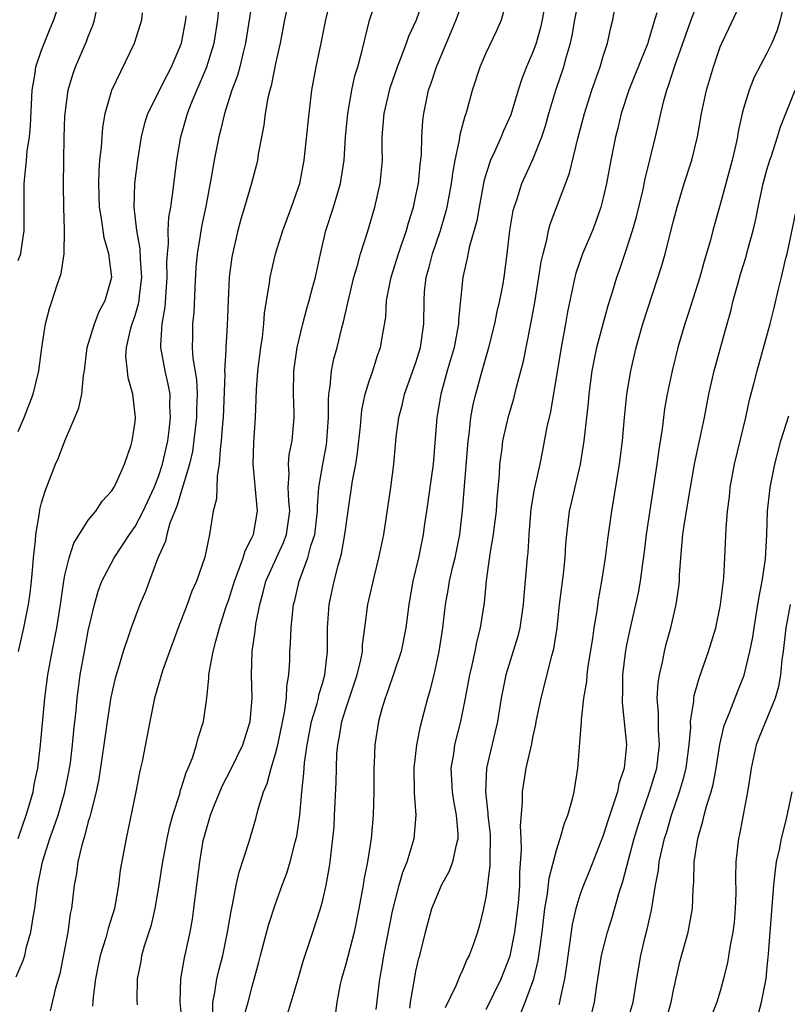
# Model space of a CAD drawing. Units: inches. Extents: x 2586000 to 2589000, y 1527000 to 1530000.
# Drawn here: x 2586621 to 2586687, y 1528207 to 1528291 of the extents above; entities that cross this region are included whole.
import ezdxf

# ---------------------------------------------------------------- set-up
doc = ezdxf.new("R2010")
doc.units = ezdxf.units.IN
doc.header["$MEASUREMENT"] = 0
doc.layers.add('LD25861527_2ft', color=254, linetype='Continuous')

msp = doc.modelspace()

# ---------------------------------------------------------------- linework, layer by layer
at = {"layer": 'LD25861527_2ft'}
for points, elevation in [([(2586663.949, 1528206.051), (2586664.333, 1528207), (2586665.07, 1528209), (2586665.45, 1528210.55), (2586665.573, 1528211.573), (2586665.782, 1528213), (2586666.023, 1528215), (2586666.253, 1528216.253), (2586666.385, 1528217.615), (2586667, 1528219.992), (2586667.331, 1528221), (2586667.683, 1528222.317), (2586667.974, 1528223), (2586668.383, 1528224.383), (2586668.521, 1528225), (2586668.841, 1528227), (2586669.149, 1528231), (2586669.148, 1528231.148), (2586669.354, 1528233), (2586669.59, 1528234.41), (2586669.625, 1528235), (2586669.721, 1528235.721), (2586670.11, 1528238.109), (2586670.226, 1528239), (2586670.478, 1528240.478), (2586670.593, 1528241.407), (2586670.887, 1528243), (2586671.2, 1528245), (2586671.403, 1528246.597), (2586671.737, 1528249), (2586672.407, 1528253), (2586672.657, 1528255), (2586672.814, 1528257), (2586673.018, 1528259), (2586673.35, 1528261), (2586673.81, 1528263), (2586674.393, 1528265), (2586676.001, 1528269.999), (2586676.284, 1528271), (2586677, 1528273.827), (2586677.313, 1528275), (2586677.932, 1528277), (2586678.584, 1528279), (2586679.068, 1528281), (2586679.392, 1528283), (2586679.818, 1528285), (2586680.416, 1528287), (2586681, 1528288.693), (2586681.126, 1528289), (2586681.736, 1528290.264), (2586683.642, 1528294.358)], 7788), ([(2586621, 1528270.416), (2586621.223, 1528271), (2586621.249, 1528271.25), (2586621.525, 1528273), (2586621.505, 1528275), (2586621.527, 1528277), (2586621.561, 1528277.561), (2586621.729, 1528279), (2586621.787, 1528279.787), (2586621.977, 1528281), (2586622.071, 1528281.929), (2586622.199, 1528285), (2586622.445, 1528286.445), (2586622.508, 1528287), (2586623, 1528288.426), (2586623.743, 1528290.257), (2586624.061, 1528291), (2586624.7, 1528293)], 7822), ([(2586641.064, 1528293), (2586640.442, 1528289), (2586640.227, 1528288.227), (2586639.936, 1528287), (2586639.739, 1528286.261), (2586639.26, 1528285), (2586638.631, 1528283), (2586638.329, 1528281.671), (2586638.141, 1528281), (2586637.755, 1528279), (2586637.51, 1528277.51), (2586637.036, 1528275.036), (2586636.678, 1528273.322), (2586636.564, 1528272.564), (2586636.294, 1528271), (2586636.182, 1528269.818), (2586636.09, 1528268.09), (2586636.009, 1528265.991), (2586635.911, 1528265), (2586635.903, 1528263.903), (2586635.878, 1528263), (2586635.931, 1528262.069), (2586636.236, 1528260.236), (2586636.298, 1528259), (2586636.248, 1528257.752), (2586636.245, 1528257), (2586635.906, 1528254.095), (2586635.658, 1528253), (2586634.57, 1528249.43), (2586634.379, 1528249), (2586633.965, 1528247.965), (2586633.7, 1528247), (2586633.585, 1528246.415), (2586632.925, 1528244.926), (2586631.875, 1528242.125), (2586631.403, 1528241), (2586630.65, 1528239), (2586630.487, 1528238.487), (2586629.964, 1528237), (2586629.549, 1528235.549), (2586629.289, 1528234.711), (2586628.919, 1528233.081), (2586628.596, 1528231), (2586628.333, 1528229), (2586627.912, 1528226.089), (2586627.681, 1528225), (2586627.204, 1528223.204), (2586627.137, 1528222.863), (2586627, 1528222.441), (2586626.713, 1528221.287), (2586626.607, 1528221), (2586626.44, 1528220.44), (2586626.112, 1528219), (2586625.992, 1528218.008), (2586625.79, 1528217), (2586625.562, 1528215), (2586625.458, 1528214.542), (2586625.241, 1528213), (2586624.564, 1528209.436), (2586624.204, 1528208.204), (2586623.741, 1528206.259)], 7812), ([(2586644.185, 1528293), (2586643.777, 1528291), (2586643.395, 1528289), (2586643, 1528287.265), (2586642.624, 1528285.376), (2586642.504, 1528285), (2586642.343, 1528284.343), (2586642.108, 1528283), (2586641.989, 1528282.011), (2586641.519, 1528279.519), (2586641.451, 1528279), (2586641.368, 1528278.632), (2586640.929, 1528276.929), (2586640.356, 1528275), (2586640.032, 1528273.969), (2586639.783, 1528273), (2586639.326, 1528271), (2586639.275, 1528270.725), (2586639.041, 1528269), (2586638.94, 1528267), (2586638.878, 1528264.878), (2586638.749, 1528263), (2586638.764, 1528262.763), (2586638.644, 1528261), (2586638.664, 1528260.664), (2586638.518, 1528257), (2586638.456, 1528256.456), (2586638.364, 1528255), (2586638.258, 1528254.258), (2586638.194, 1528253), (2586638.001, 1528252.001), (2586637.955, 1528250.045), (2586637.679, 1528249), (2586637.345, 1528247), (2586636.95, 1528245.05), (2586636.233, 1528243), (2586635.853, 1528242.147), (2586635.441, 1528241), (2586634.671, 1528239), (2586633.923, 1528237), (2586633.333, 1528235.333), (2586632.669, 1528233), (2586632.564, 1528232.564), (2586632.249, 1528231), (2586631.592, 1528227.592), (2586631.46, 1528227), (2586631.363, 1528226.637), (2586631.049, 1528225), (2586630.224, 1528221), (2586629.722, 1528218.278), (2586629.569, 1528217), (2586629.24, 1528215), (2586628.707, 1528213.293), (2586628.502, 1528212.502), (2586628.013, 1528211), (2586627.844, 1528210.156), (2586627.621, 1528209), (2586627.415, 1528207.415), (2586627.352, 1528206.648)], 7810), ([(2586631.214, 1528206.786), (2586631.185, 1528207.185), (2586631.212, 1528209), (2586631.509, 1528210.491), (2586631.586, 1528211), (2586631.813, 1528211.813), (2586632.387, 1528213.613), (2586632.71, 1528215), (2586633.054, 1528217), (2586633.32, 1528218.68), (2586633.359, 1528219), (2586633.73, 1528221), (2586633.957, 1528222.043), (2586634.228, 1528223), (2586634.806, 1528224.806), (2586634.882, 1528225.118), (2586635, 1528225.437), (2586635.364, 1528226.636), (2586635.529, 1528227), (2586635.891, 1528227.892), (2586636.253, 1528229), (2586636.39, 1528229.61), (2586636.847, 1528231), (2586637.123, 1528233), (2586637.304, 1528234.696), (2586637.308, 1528235), (2586637.349, 1528235.349), (2586637.667, 1528237), (2586637.884, 1528237.884), (2586638.206, 1528239), (2586638.762, 1528240.762), (2586639, 1528241.425), (2586639.382, 1528242.619), (2586639.486, 1528243), (2586639.817, 1528243.817), (2586640.231, 1528245), (2586640.391, 1528245.608), (2586641, 1528246.754), (2586641.111, 1528247), (2586641.469, 1528249), (2586641.093, 1528253), (2586641.151, 1528254.849), (2586641.3, 1528257), (2586641.368, 1528259.368), (2586641.493, 1528261), (2586641.75, 1528263), (2586641.88, 1528263.88), (2586641.995, 1528265), (2586642.052, 1528265.948), (2586642.483, 1528268.483), (2586642.542, 1528269), (2586642.618, 1528269.383), (2586642.997, 1528271), (2586643.614, 1528273), (2586644.377, 1528275), (2586645.068, 1528277), (2586645.444, 1528279), (2586645.861, 1528283), (2586646.112, 1528285), (2586646.48, 1528287), (2586646.908, 1528289), (2586647.291, 1528291), (2586647.777, 1528293)], 7808), ([(2586635.046, 1528205), (2586634.851, 1528207), (2586634.917, 1528209), (2586635.221, 1528210.779), (2586635.702, 1528213), (2586635.895, 1528214.105), (2586636.028, 1528215), (2586636.521, 1528219), (2586636.828, 1528220.829), (2586636.861, 1528221), (2586637, 1528221.518), (2586637.453, 1528223), (2586637.74, 1528223.74), (2586638.241, 1528225), (2586638.47, 1528225.53), (2586639.158, 1528226.842), (2586640.19, 1528229), (2586640.82, 1528231), (2586641.004, 1528233), (2586640.944, 1528235), (2586641.005, 1528237), (2586641.26, 1528238.74), (2586641.327, 1528239.327), (2586641.653, 1528241), (2586641.951, 1528242.05), (2586642.183, 1528243), (2586643.07, 1528245), (2586643.69, 1528246.309), (2586643.941, 1528247), (2586644.224, 1528249), (2586644.131, 1528249.869), (2586644.088, 1528251), (2586644.155, 1528252.155), (2586644.095, 1528253), (2586644.178, 1528253.822), (2586644.418, 1528255), (2586644.594, 1528257), (2586644.592, 1528257.408), (2586644.524, 1528259), (2586644.56, 1528261), (2586644.848, 1528263), (2586645.319, 1528265), (2586645.667, 1528266.333), (2586645.87, 1528267), (2586646.2, 1528268.199), (2586646.402, 1528269), (2586646.829, 1528271), (2586647.31, 1528273), (2586647.964, 1528275), (2586648.543, 1528277), (2586648.615, 1528277.385), (2586648.858, 1528279), (2586648.99, 1528280.99), (2586649.172, 1528283), (2586649.52, 1528285), (2586649.785, 1528286.216), (2586650.021, 1528287), (2586650.399, 1528288.399), (2586651.017, 1528290.983), (2586651.7, 1528293)], 7806), ([(2586637.633, 1528205.633), (2586637.642, 1528207), (2586637.814, 1528207.814), (2586637.991, 1528209), (2586638.181, 1528209.819), (2586638.485, 1528211), (2586638.907, 1528213), (2586639.203, 1528214.796), (2586639.335, 1528215.335), (2586639.648, 1528217), (2586639.879, 1528218.121), (2586640.753, 1528220.753), (2586641.323, 1528222.677), (2586641.512, 1528223.512), (2586641.969, 1528225), (2586642.29, 1528225.71), (2586642.614, 1528227), (2586643, 1528228.248), (2586643.185, 1528229), (2586643.774, 1528231.774), (2586643.937, 1528233), (2586643.968, 1528234.032), (2586644.146, 1528235), (2586644.211, 1528236.211), (2586644.224, 1528237), (2586644.287, 1528237.713), (2586644.322, 1528239), (2586644.466, 1528240.466), (2586644.542, 1528241), (2586644.639, 1528241.361), (2586645.02, 1528243), (2586645.77, 1528245), (2586646.029, 1528246.029), (2586646.356, 1528247), (2586646.592, 1528249), (2586646.578, 1528249.422), (2586646.706, 1528251), (2586647.028, 1528253), (2586647.344, 1528254.656), (2586647.396, 1528255), (2586647.528, 1528257), (2586647.512, 1528258.488), (2586647.558, 1528259), (2586647.682, 1528259.682), (2586647.785, 1528261), (2586647.994, 1528262.006), (2586648.259, 1528263), (2586648.661, 1528264.661), (2586648.808, 1528265.192), (2586649.19, 1528266.81), (2586649.281, 1528267.281), (2586649.701, 1528269), (2586650.005, 1528270.006), (2586650.257, 1528271), (2586650.851, 1528272.851), (2586651.481, 1528275), (2586651.944, 1528277), (2586652.127, 1528279), (2586652.112, 1528280.112), (2586652.121, 1528281), (2586652.285, 1528283), (2586652.803, 1528285.197), (2586653.415, 1528287), (2586653.717, 1528287.717), (2586654.198, 1528289), (2586654.398, 1528289.602), (2586655.049, 1528291), (2586655.742, 1528293)], 7804), ([(2586640.276, 1528205.724), (2586640.657, 1528207), (2586641, 1528208.348), (2586641.573, 1528210.428), (2586641.711, 1528211), (2586642.403, 1528213.597), (2586643, 1528215.417), (2586643.566, 1528217), (2586643.961, 1528218.039), (2586644.252, 1528219), (2586644.67, 1528220.67), (2586644.77, 1528221), (2586644.809, 1528221.191), (2586645.072, 1528223), (2586645.254, 1528225), (2586645.424, 1528226.576), (2586645.479, 1528227.479), (2586645.691, 1528229), (2586646.086, 1528231), (2586646.553, 1528232.553), (2586646.66, 1528233), (2586646.706, 1528233.294), (2586647, 1528234.25), (2586647.208, 1528235), (2586647.251, 1528235.251), (2586647.435, 1528237), (2586647.429, 1528238.571), (2586647.445, 1528239), (2586647.577, 1528241), (2586648.005, 1528243), (2586648.349, 1528244.349), (2586648.645, 1528245.355), (2586648.93, 1528247), (2586649.23, 1528249.23), (2586649.574, 1528251.574), (2586649.848, 1528253), (2586650.014, 1528253.986), (2586650.251, 1528256.251), (2586650.368, 1528257.633), (2586650.657, 1528259), (2586651, 1528260.115), (2586651.308, 1528261), (2586651.71, 1528262.29), (2586651.972, 1528263), (2586652.158, 1528264.158), (2586652.411, 1528265.589), (2586652.487, 1528267), (2586652.868, 1528269), (2586653.5, 1528271), (2586653.776, 1528271.776), (2586654.182, 1528273), (2586654.355, 1528273.645), (2586654.779, 1528275), (2586655, 1528275.99), (2586655.207, 1528277), (2586655.368, 1528278.631), (2586655.472, 1528279.472), (2586655.505, 1528281), (2586655.597, 1528282.403), (2586655.672, 1528283), (2586656.082, 1528285), (2586656.325, 1528285.676), (2586656.743, 1528287), (2586658.022, 1528289.978), (2586658.433, 1528291), (2586659.153, 1528293)], 7802), ([(2586644.02, 1528205.979), (2586644.345, 1528207), (2586644.943, 1528209), (2586645.396, 1528210.604), (2586646.2, 1528213), (2586646.837, 1528215), (2586647, 1528215.611), (2586647.315, 1528217), (2586647.578, 1528218.421), (2586647.671, 1528219), (2586647.75, 1528219.75), (2586647.909, 1528221), (2586647.996, 1528222.004), (2586648.051, 1528223), (2586648.089, 1528224.089), (2586648.181, 1528225.819), (2586648.197, 1528227), (2586648.248, 1528228.248), (2586648.309, 1528229), (2586648.43, 1528229.57), (2586648.663, 1528231), (2586649, 1528232.083), (2586649.974, 1528235), (2586650.29, 1528236.29), (2586650.421, 1528237), (2586650.441, 1528237.559), (2586650.639, 1528239), (2586650.888, 1528241), (2586651.45, 1528243.45), (2586651.841, 1528245), (2586652.247, 1528247), (2586652.85, 1528251), (2586653.113, 1528253), (2586653.311, 1528255.311), (2586653.525, 1528257), (2586653.841, 1528258.159), (2586654.029, 1528259), (2586655, 1528261.713), (2586655.397, 1528263), (2586655.677, 1528265), (2586655.687, 1528267), (2586655.742, 1528267.742), (2586655.872, 1528269), (2586656.131, 1528269.869), (2586656.403, 1528271), (2586657.09, 1528273), (2586657.531, 1528274.469), (2586657.663, 1528275), (2586658.036, 1528277), (2586658.143, 1528277.857), (2586658.351, 1528279), (2586658.73, 1528280.73), (2586658.785, 1528281.215), (2586659.199, 1528282.801), (2586659.283, 1528283), (2586659.403, 1528283.404), (2586659.825, 1528285), (2586660.488, 1528287), (2586661, 1528288.178), (2586661.91, 1528290.089), (2586662.302, 1528291), (2586662.799, 1528292.799)], 7800), ([(2586651.613, 1528206.387), (2586651.902, 1528209), (2586652.082, 1528209.918), (2586652.261, 1528211), (2586653, 1528214.781), (2586653.557, 1528217), (2586653.881, 1528218.119), (2586654.252, 1528219), (2586654.852, 1528221), (2586655.01, 1528222.99), (2586654.882, 1528224.882), (2586654.845, 1528227), (2586655.066, 1528229), (2586655.386, 1528230.614), (2586656.008, 1528233), (2586656.244, 1528233.756), (2586656.544, 1528235), (2586656.997, 1528237), (2586657.294, 1528239), (2586657.528, 1528241), (2586657.756, 1528242.244), (2586657.875, 1528243), (2586658.13, 1528244.13), (2586658.346, 1528245), (2586658.741, 1528247), (2586658.979, 1528249.021), (2586659.456, 1528255), (2586659.545, 1528255.545), (2586659.703, 1528257), (2586659.896, 1528258.104), (2586660.109, 1528259), (2586660.661, 1528261), (2586661.241, 1528263), (2586661.742, 1528265), (2586661.944, 1528266.056), (2586662.161, 1528267), (2586662.442, 1528268.442), (2586662.534, 1528269), (2586662.808, 1528271), (2586663.023, 1528273), (2586663.312, 1528274.688), (2586663.392, 1528275), (2586663.613, 1528275.613), (2586664.052, 1528277), (2586665, 1528279.074), (2586665.768, 1528281), (2586666.071, 1528281.929), (2586666.357, 1528283), (2586666.959, 1528285), (2586667.649, 1528287), (2586667.869, 1528287.869), (2586668.199, 1528289), (2586668.341, 1528289.659), (2586668.581, 1528291), (2586668.971, 1528293.029)], 7796), ([(2586620.837, 1528209.164), (2586621.437, 1528210.563), (2586621.561, 1528211), (2586621.719, 1528211.719), (2586622.099, 1528213), (2586622.275, 1528214.275), (2586622.421, 1528215), (2586622.617, 1528216.617), (2586622.68, 1528217), (2586623.086, 1528219), (2586623.723, 1528221), (2586624.065, 1528221.935), (2586624.413, 1528223), (2586625.006, 1528225), (2586625.342, 1528226.658), (2586625.467, 1528227.467), (2586625.654, 1528229), (2586625.764, 1528230.236), (2586625.955, 1528231.955), (2586626.049, 1528233), (2586626.15, 1528233.85), (2586626.31, 1528235), (2586626.661, 1528237), (2586627, 1528238.755), (2586627.535, 1528241), (2586627.85, 1528242.151), (2586628.168, 1528243), (2586629.203, 1528245), (2586630.517, 1528247), (2586631, 1528247.679), (2586631.686, 1528249), (2586632.615, 1528251), (2586633, 1528251.966), (2586633.342, 1528253), (2586633.785, 1528255), (2586633.912, 1528255.911), (2586634.033, 1528257), (2586633.979, 1528258.021), (2586633.983, 1528259), (2586633.837, 1528259.837), (2586633.563, 1528261), (2586633.197, 1528263), (2586633.198, 1528263.198), (2586633.315, 1528265), (2586633.57, 1528266.43), (2586633.742, 1528269), (2586633.72, 1528270.28), (2586633.759, 1528271), (2586633.858, 1528271.858), (2586633.831, 1528273), (2586633.875, 1528274.125), (2586634.037, 1528275), (2586634.233, 1528276.233), (2586634.575, 1528279), (2586634.898, 1528281), (2586635.475, 1528283), (2586635.77, 1528283.77), (2586636.28, 1528285), (2586636.508, 1528285.492), (2586637.122, 1528287), (2586637.753, 1528289), (2586638.071, 1528291), (2586638.19, 1528292.19)], 7814), ([(2586665.948, 1528291.948), (2586665.772, 1528291), (2586665.634, 1528290.366), (2586665.264, 1528289), (2586665, 1528288.251), (2586664.459, 1528287), (2586664.034, 1528285.966), (2586663.723, 1528285), (2586663.103, 1528282.897), (2586662.492, 1528281.508), (2586662.288, 1528281), (2586661.709, 1528279.709), (2586661.365, 1528279), (2586661, 1528277.88), (2586660.807, 1528277.193), (2586660.391, 1528275), (2586660.188, 1528273.812), (2586659.547, 1528271.547), (2586659.385, 1528270.615), (2586659.012, 1528269), (2586658.641, 1528265.359), (2586658.635, 1528265), (2586658.564, 1528264.564), (2586658.259, 1528263), (2586657.674, 1528261), (2586657.126, 1528259), (2586656.797, 1528257), (2586656.462, 1528253), (2586655.889, 1528249), (2586655.71, 1528247.71), (2586655.628, 1528247), (2586655.213, 1528245), (2586654.735, 1528243), (2586654.393, 1528241), (2586654.145, 1528239), (2586653.748, 1528237), (2586652.546, 1528233.454), (2586652.365, 1528233), (2586652.078, 1528232.078), (2586651.79, 1528231), (2586651.487, 1528229), (2586651.437, 1528227.437), (2586651.41, 1528227), (2586651.393, 1528225), (2586651.338, 1528223), (2586651.172, 1528221), (2586650.856, 1528219), (2586650.547, 1528217.453), (2586650.478, 1528217), (2586650.114, 1528215), (2586649.707, 1528213), (2586649, 1528210.239), (2586648.642, 1528209), (2586648.528, 1528208.528), (2586648.231, 1528207), (2586648.101, 1528205.898)], 7798), ([(2586654.49, 1528206.49), (2586654.542, 1528207), (2586654.89, 1528209.11), (2586655, 1528209.664), (2586655.249, 1528210.751), (2586655.328, 1528211), (2586655.827, 1528213), (2586656.367, 1528215), (2586657, 1528216.571), (2586657.196, 1528217), (2586657.834, 1528218.166), (2586658.16, 1528219), (2586658.458, 1528220.458), (2586658.613, 1528221), (2586658.612, 1528221.388), (2586658.472, 1528223), (2586658.231, 1528224.231), (2586658.116, 1528225), (2586658.005, 1528227), (2586658.224, 1528228.224), (2586658.335, 1528229), (2586658.847, 1528231), (2586659.244, 1528233), (2586659.61, 1528235), (2586659.816, 1528235.816), (2586660.066, 1528237), (2586660.207, 1528237.793), (2586660.529, 1528239), (2586660.856, 1528241.144), (2586661.032, 1528243.032), (2586661.355, 1528245.355), (2586661.636, 1528247), (2586661.709, 1528247.709), (2586661.873, 1528249), (2586661.939, 1528250.061), (2586662.127, 1528252.127), (2586662.17, 1528253), (2586662.362, 1528254.362), (2586662.428, 1528255), (2586662.908, 1528257.092), (2586663.372, 1528258.628), (2586663.602, 1528259.602), (2586664.178, 1528261.822), (2586664.848, 1528265.152), (2586665.154, 1528266.846), (2586665.512, 1528269), (2586665.698, 1528270.302), (2586665.858, 1528271), (2586666.184, 1528272.184), (2586666.33, 1528273), (2586666.471, 1528273.529), (2586668.111, 1528277.889), (2586668.847, 1528280.847), (2586669.401, 1528283), (2586670.036, 1528285), (2586670.745, 1528287), (2586671, 1528287.895), (2586671.356, 1528289), (2586671.645, 1528290.355), (2586671.813, 1528291), (2586671.984, 1528291.984)], 7794), ([(2586661, 1528206.371), (2586662.271, 1528209), (2586663.042, 1528210.958), (2586663.463, 1528213), (2586663.707, 1528215), (2586663.786, 1528215.786), (2586663.863, 1528217), (2586663.877, 1528218.123), (2586664.024, 1528220.024), (2586663.992, 1528221), (2586663.933, 1528222.067), (2586664.111, 1528224.111), (2586664.102, 1528225), (2586664.42, 1528227), (2586664.896, 1528229.104), (2586665, 1528229.645), (2586665.248, 1528230.752), (2586665.286, 1528231), (2586665.686, 1528233), (2586666.619, 1528236.619), (2586666.788, 1528237.212), (2586667.069, 1528239), (2586667.281, 1528241), (2586667.604, 1528243.604), (2586667.758, 1528245), (2586667.817, 1528246.183), (2586667.89, 1528247), (2586668.123, 1528249), (2586668.299, 1528249.701), (2586669.053, 1528253), (2586669.362, 1528255), (2586669.735, 1528258.265), (2586669.8, 1528259), (2586670.071, 1528261), (2586670.465, 1528263), (2586670.987, 1528265.013), (2586671.429, 1528266.571), (2586671.831, 1528267.831), (2586672.18, 1528269), (2586672.398, 1528269.602), (2586673, 1528271.393), (2586673.518, 1528273), (2586673.848, 1528274.152), (2586674.392, 1528276.392), (2586674.599, 1528277.401), (2586675.485, 1528281), (2586675.768, 1528282.232), (2586675.913, 1528283), (2586676.199, 1528284.199), (2586676.428, 1528285), (2586676.594, 1528285.406), (2586677.153, 1528287.153), (2586678.511, 1528291), (2586679, 1528292.249)], 7790), ([(2586686.469, 1528292.469), (2586686.135, 1528291), (2586685.862, 1528290.138), (2586685.413, 1528289), (2586685, 1528288.162), (2586683.908, 1528286.092), (2586683.471, 1528285), (2586683, 1528283.435), (2586682.883, 1528283), (2586682.549, 1528281.451), (2586682.475, 1528281), (2586682.337, 1528280.337), (2586682.029, 1528279), (2586681, 1528275.208), (2586680.381, 1528273), (2586680.165, 1528272.165), (2586679.635, 1528270.365), (2586679.26, 1528269), (2586678.23, 1528265.77), (2586677.964, 1528265), (2586677.374, 1528263), (2586676.89, 1528261), (2586676.477, 1528259), (2586676.252, 1528257.748), (2586676.143, 1528257), (2586676.034, 1528256.034), (2586675.742, 1528254.258), (2586675.586, 1528253), (2586674.685, 1528247), (2586674.493, 1528245.507), (2586674.32, 1528244.32), (2586674.157, 1528243), (2586673.981, 1528242.019), (2586673.771, 1528241), (2586673.244, 1528238.756), (2586673, 1528237.558), (2586672.881, 1528236.881), (2586672.664, 1528235), (2586672.646, 1528233.354), (2586672.625, 1528233), (2586672.628, 1528232.628), (2586672.993, 1528229), (2586672.794, 1528227), (2586672.334, 1528225.666), (2586672.21, 1528225), (2586671.866, 1528223.866), (2586671.417, 1528222.583), (2586671, 1528221.249), (2586669.812, 1528218.188), (2586669.315, 1528217), (2586669, 1528216.14), (2586668.654, 1528215), (2586668.354, 1528213.646), (2586667.872, 1528210.128), (2586667.696, 1528209), (2586667.318, 1528207.318), (2586667.268, 1528207), (2586667.218, 1528206.782)], 7786), ([(2586621, 1528255.795), (2586621.513, 1528257), (2586622.29, 1528259), (2586622.781, 1528261), (2586623.04, 1528262.959), (2586623.336, 1528265), (2586623.684, 1528266.317), (2586623.918, 1528267), (2586624.345, 1528268.345), (2586624.689, 1528269.311), (2586624.927, 1528271), (2586624.968, 1528273.032), (2586624.907, 1528275), (2586624.872, 1528276.872), (2586624.894, 1528279), (2586624.933, 1528280.933), (2586625, 1528282.775), (2586625.009, 1528283), (2586625.265, 1528285), (2586625.665, 1528286.335), (2586625.905, 1528287), (2586626.847, 1528289.153), (2586627, 1528289.587), (2586627.402, 1528290.598), (2586627.52, 1528291), (2586627.669, 1528291.669)], 7820), ([(2586621.013, 1528221), (2586621.699, 1528223), (2586622.009, 1528224.009), (2586622.28, 1528225), (2586622.383, 1528225.617), (2586622.678, 1528227), (2586622.916, 1528229), (2586623.287, 1528233), (2586623.545, 1528235), (2586623.915, 1528237), (2586624.316, 1528239), (2586624.63, 1528241), (2586624.905, 1528243), (2586625, 1528243.506), (2586625.361, 1528245), (2586625.759, 1528246.241), (2586627, 1528248.216), (2586627.633, 1528249), (2586628.169, 1528249.831), (2586629, 1528250.732), (2586629.166, 1528251), (2586629.34, 1528251.34), (2586630.079, 1528253), (2586630.653, 1528254.653), (2586630.754, 1528255), (2586631, 1528256.618), (2586631.037, 1528257), (2586630.812, 1528259), (2586630.391, 1528260.39), (2586630.345, 1528261), (2586630.215, 1528262.215), (2586630.249, 1528263), (2586630.631, 1528264.631), (2586630.74, 1528265), (2586631, 1528265.735), (2586631.293, 1528266.707), (2586631.341, 1528267), (2586631.369, 1528267.368), (2586631.566, 1528269), (2586631.45, 1528270.55), (2586631.434, 1528271.434), (2586631.134, 1528273), (2586630.905, 1528275), (2586630.966, 1528277), (2586631.224, 1528279), (2586631.544, 1528281), (2586631.828, 1528282.172), (2586632.093, 1528283), (2586633.725, 1528286.275), (2586634.109, 1528287), (2586634.973, 1528289), (2586635.342, 1528291), (2586635.361, 1528291.361)], 7816), ([(2586621.027, 1528237), (2586621.49, 1528239), (2586621.594, 1528239.594), (2586621.878, 1528241), (2586622.018, 1528241.982), (2586622.135, 1528243), (2586622.259, 1528244.259), (2586622.316, 1528245), (2586622.488, 1528246.488), (2586622.512, 1528247), (2586622.82, 1528248.82), (2586622.855, 1528249.144), (2586623, 1528249.692), (2586623.302, 1528250.698), (2586623.436, 1528251), (2586624.207, 1528253), (2586624.45, 1528253.55), (2586624.997, 1528255), (2586625.859, 1528257), (2586626.182, 1528257.818), (2586626.432, 1528259), (2586626.597, 1528260.597), (2586626.674, 1528261), (2586626.912, 1528263), (2586627.516, 1528265), (2586627.938, 1528266.061), (2586628.45, 1528267), (2586629, 1528269), (2586628.756, 1528271), (2586628.354, 1528272.354), (2586628.167, 1528273.833), (2586627.96, 1528275), (2586627.89, 1528277), (2586627.918, 1528278.082), (2586627.997, 1528279), (2586628.127, 1528280.127), (2586628.176, 1528281), (2586628.239, 1528281.761), (2586628.445, 1528283), (2586628.999, 1528285.001), (2586630.948, 1528289), (2586631.586, 1528291), (2586631.62, 1528291.62)], 7818), ([(2586675.599, 1528291.6), (2586675.304, 1528290.696), (2586675, 1528289.617), (2586674.842, 1528289.158), (2586674.806, 1528289), (2586673.719, 1528286.281), (2586673.19, 1528285), (2586672.534, 1528283), (2586672.245, 1528281.755), (2586672.048, 1528281), (2586671.649, 1528279), (2586671.278, 1528277), (2586671, 1528275.772), (2586670.806, 1528275), (2586670.335, 1528273.665), (2586670.081, 1528273), (2586669.242, 1528271), (2586668.669, 1528269.331), (2586668.589, 1528269), (2586667.963, 1528266.037), (2586667.79, 1528265), (2586667.411, 1528263), (2586666.503, 1528257.497), (2586666.198, 1528256.198), (2586665.827, 1528254.173), (2586665.592, 1528253), (2586665.115, 1528250.885), (2586664.819, 1528249.181), (2586664.64, 1528247), (2586664.559, 1528245.441), (2586664.506, 1528245), (2586664.219, 1528241.781), (2586664.169, 1528241), (2586663.878, 1528239), (2586663.708, 1528238.292), (2586662.691, 1528235), (2586662.286, 1528233), (2586661.966, 1528231), (2586661.025, 1528227), (2586660.936, 1528225), (2586661.155, 1528223.155), (2586661.156, 1528223), (2586661.329, 1528221.329), (2586661.345, 1528221), (2586661.319, 1528219.319), (2586661.324, 1528218.676), (2586661, 1528216.133), (2586660.763, 1528215), (2586660.423, 1528213.577), (2586660.265, 1528213), (2586659.892, 1528211.892), (2586659.558, 1528211), (2586659.36, 1528210.64), (2586659, 1528209.786), (2586658.736, 1528209.264), (2586658.404, 1528208.404), (2586657.494, 1528206.506)], 7792), ([(2586669.774, 1528205), (2586670.263, 1528207), (2586670.461, 1528208.461), (2586670.865, 1528211), (2586671.371, 1528213), (2586671.768, 1528214.232), (2586672.38, 1528216.38), (2586672.692, 1528217.309), (2586673.165, 1528219.165), (2586673.657, 1528221), (2586673.968, 1528222.032), (2586674.262, 1528223), (2586674.966, 1528225), (2586675.585, 1528227), (2586675.823, 1528229), (2586675.729, 1528230.271), (2586675.717, 1528231), (2586675.727, 1528231.727), (2586675.621, 1528233), (2586675.689, 1528234.311), (2586675.803, 1528235), (2586676.074, 1528236.075), (2586676.247, 1528237), (2586676.394, 1528237.606), (2586676.781, 1528239), (2586677.247, 1528241), (2586677.468, 1528242.533), (2586677.516, 1528243), (2586677.535, 1528243.536), (2586677.683, 1528245.683), (2586677.819, 1528247), (2586677.95, 1528247.95), (2586678.454, 1528251), (2586678.813, 1528253), (2586679.649, 1528257), (2586680.02, 1528259), (2586680.474, 1528261), (2586681.607, 1528265), (2586681.904, 1528266.096), (2586682.12, 1528267), (2586682.525, 1528268.525), (2586682.735, 1528269.265), (2586683.218, 1528270.782), (2586683.365, 1528271.365), (2586683.819, 1528273), (2586684.038, 1528273.962), (2586684.238, 1528275), (2586684.676, 1528277), (2586685, 1528278.184), (2586685.242, 1528279), (2586685.376, 1528279.376), (2586685.897, 1528281), (2586686.149, 1528281.851), (2586687.409, 1528285)], 7784), ([(2586672.975, 1528205), (2586673.561, 1528207), (2586673.87, 1528209), (2586674.218, 1528211), (2586674.594, 1528212.594), (2586674.766, 1528213.234), (2586675.122, 1528214.878), (2586675.463, 1528217), (2586675.718, 1528218.282), (2586675.789, 1528219), (2586675.999, 1528219.999), (2586676.249, 1528221), (2586676.428, 1528221.572), (2586676.833, 1528223), (2586677.525, 1528225), (2586677.878, 1528226.122), (2586678.097, 1528227), (2586678.359, 1528229), (2586678.481, 1528230.481), (2586678.472, 1528231), (2586678.734, 1528232.734), (2586678.739, 1528233), (2586678.775, 1528233.225), (2586679.219, 1528234.781), (2586680.009, 1528237), (2586680.62, 1528239), (2586681, 1528240.842), (2586681.03, 1528241), (2586681.298, 1528243.297), (2586681.406, 1528245), (2586681.508, 1528247.508), (2586681.633, 1528249), (2586681.79, 1528250.21), (2586681.864, 1528251), (2586682.218, 1528253), (2586683.177, 1528257), (2586683.498, 1528258.502), (2586683.868, 1528259.868), (2586684.152, 1528261), (2586685.266, 1528265), (2586685.621, 1528266.379), (2586685.973, 1528267.973), (2586686.235, 1528269), (2586686.615, 1528270.615), (2586686.722, 1528271), (2586687.455, 1528274.545)], 7782), ([(2586676.417, 1528205.582), (2586676.799, 1528207), (2586677, 1528208.029), (2586677.554, 1528210.446), (2586678.252, 1528213), (2586678.633, 1528215), (2586678.686, 1528216.686), (2586678.748, 1528217.252), (2586678.781, 1528219), (2586679.081, 1528221), (2586679.523, 1528222.477), (2586679.632, 1528223), (2586679.855, 1528223.855), (2586680.223, 1528225), (2586680.394, 1528225.606), (2586680.658, 1528227), (2586680.967, 1528229.034), (2586681.345, 1528230.655), (2586681.471, 1528231), (2586681.835, 1528231.835), (2586682.468, 1528233.531), (2586683.04, 1528234.96), (2586683.532, 1528237), (2586683.779, 1528238.221), (2586683.892, 1528239), (2586684.23, 1528241), (2586684.323, 1528241.677), (2586684.594, 1528243), (2586684.878, 1528244.878), (2586684.99, 1528247), (2586685.052, 1528249), (2586685.24, 1528250.76), (2586685.276, 1528251), (2586685.675, 1528253), (2586685.9, 1528253.9), (2586686.19, 1528255), (2586686.859, 1528257.141)], 7780), ([(2586686.987, 1528241.013), (2586686.609, 1528239), (2586686.375, 1528237), (2586686.27, 1528236.27), (2586686.16, 1528235), (2586685.993, 1528234.007), (2586685.706, 1528233), (2586685, 1528231.25), (2586684.338, 1528229.662), (2586684.083, 1528229), (2586683.633, 1528227), (2586683.574, 1528226.426), (2586683.334, 1528225), (2586682.647, 1528221.353), (2586682.556, 1528221), (2586682.336, 1528219), (2586682.303, 1528217.697), (2586682.323, 1528216.324), (2586682.292, 1528215), (2586682.19, 1528213.81), (2586682.083, 1528213), (2586681.844, 1528211.844), (2586681.619, 1528210.381), (2586681.286, 1528209), (2586681, 1528207.952), (2586680.717, 1528207), (2586680.228, 1528205.772)], 7778), ([(2586684.203, 1528205.797), (2586684.538, 1528207), (2586684.915, 1528209), (2586685, 1528209.722), (2586685.139, 1528211.139), (2586685.584, 1528217), (2586685.717, 1528218.283), (2586685.826, 1528219), (2586686.066, 1528220.066), (2586686.228, 1528221), (2586686.667, 1528222.667), (2586687.137, 1528225)], 7776)]:
    msp.add_lwpolyline(points, dxfattribs=dict(at, elevation=elevation))

doc.saveas('drawing.dxf')
